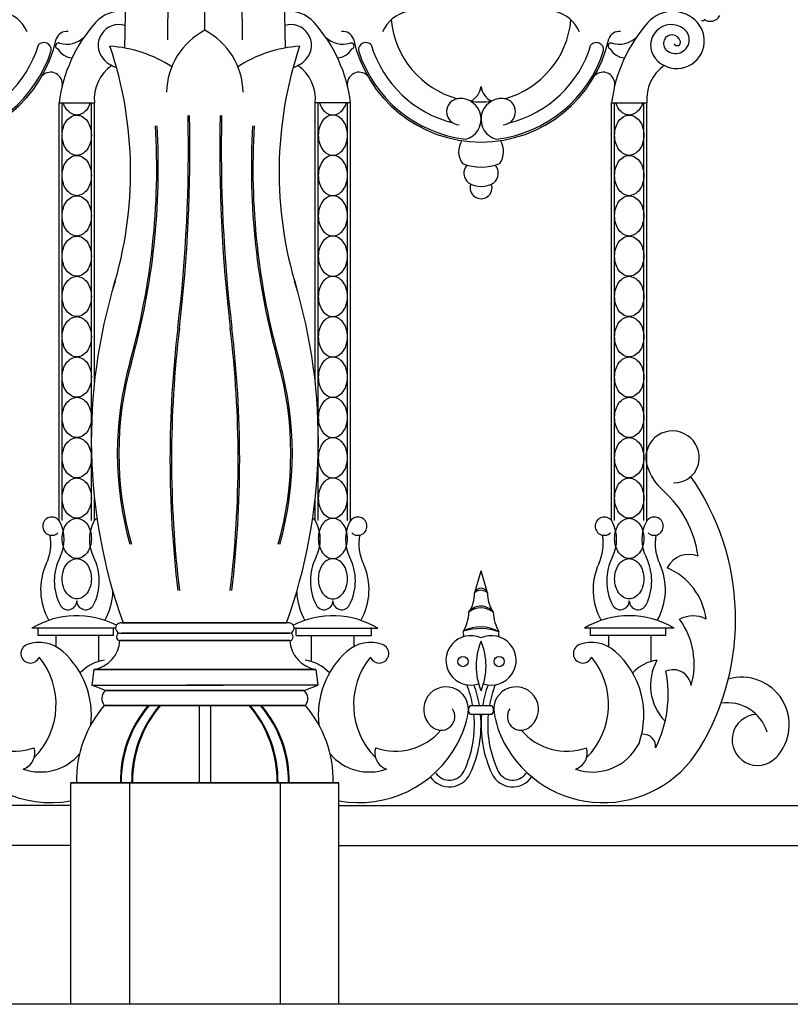
# Model space of a CAD drawing. Units: inches. Extents: x 147 to 1178, y -153 to 545.
# Drawn here: x 765 to 780, y 146 to 165 of the extents above; entities that cross this region are included whole.
import ezdxf

# ---------------------------------------------------------------- set-up
doc = ezdxf.new("R2010")
doc.units = ezdxf.units.IN
doc.header["$MEASUREMENT"] = 0

msp = doc.modelspace()

# ---------------------------------------------------------------- linework, layer by layer
for p, q in [((768.71900307, 164.51722397), (768.71900307, 178.73385211)), ((768.71900307, 164.51722397), (768.71900307, 178.73385211)), ((768.14410935, 178.28375686), (768.02243308, 164.34041752)), ((768.14410935, 178.28375686), (768.02243308, 164.34041752)), ((769.29389679, 178.28375686), (769.41557306, 164.34041752)), ((769.29389679, 178.28375686), (769.41557306, 164.34041752)), ((767.45593403, 178.26424509), (767.21996457, 164.18598986)), ((767.45593403, 178.26424509), (767.21996457, 164.18598986)), ((769.98207211, 178.26424509), (770.21804157, 164.18598986)), ((769.98207211, 178.26424509), (770.21804157, 164.18598986)), ((765.99836983, 155.36539267), (765.99836983, 163.16316664)), ((765.99836983, 163.16316664), (766.65919662, 163.16316664)), ((766.05626873, 155.36539267), (766.05626873, 163.16316664)), ((766.60129772, 155.36539267), (766.60129772, 163.16316664)), ((766.65919662, 157.95819696), (766.65919662, 163.16316664)), ((770.77880953, 157.95819696), (770.77880953, 163.16316664)), ((771.43963631, 163.16316664), (770.77880953, 163.16316664)), ((770.83670842, 155.36539267), (770.83670842, 163.16316664)), ((771.38173741, 155.36539267), (771.38173741, 163.16316664)), ((771.43963631, 155.36539267), (771.43963631, 163.16316664)), ((776.31086983, 155.36539267), (776.31086983, 163.16316664)), ((776.31086983, 163.16316664), (776.97169662, 163.16316664)), ((776.36876873, 155.36539267), (776.36876873, 163.16316664)), ((776.91379772, 155.36539267), (776.91379772, 163.16316664)), ((776.97169662, 155.36539267), (776.97169662, 163.16316664)), ((766.65919662, 155.36539267), (766.65919662, 155.77417253)), ((770.77880953, 155.36539267), (770.77880953, 155.77417253)), ((773.75657411, 154.02339141), (773.87525307, 154.42969608)), ((773.99599763, 154.01631973), (773.87525307, 154.42969608)), ((767.05270324, 153.35787445), (765.49165518, 153.35787445)), ((765.60668022, 153.2173433), (765.60668022, 153.37065011)), ((767.01254443, 153.2173433), (767.01254443, 153.37065011)), ((767.1634557, 153.45372903), (770.24573605, 153.45372903)), ((770.27455045, 153.45372903), (767.19227009, 153.45372903)), ((770.3853029, 153.35787445), (771.94635096, 153.35787445)), ((770.42546171, 153.2173433), (770.42546171, 153.37065011)), ((771.83132592, 153.2173433), (771.83132592, 153.37065011)), ((777.47841126, 153.35787445), (775.80415518, 153.35787445)), ((775.91918022, 153.2173433), (775.91918022, 153.37065011)), ((777.32504443, 153.2173433), (777.32504443, 153.37065011)), ((767.01254443, 153.2173433), (765.60668022, 153.2173433)), ((765.93897555, 153.2173433), (765.93897555, 153.01252512)), ((766.73137173, 153.2173433), (766.73137173, 152.7335344)), ((767.1339856, 153.12740322), (770.30402054, 153.12740322)), ((770.30402054, 153.12740322), (767.1339856, 153.12740322)), ((767.13469828, 153.26364193), (770.27455045, 153.26364193)), ((770.30330786, 153.26364193), (767.1634557, 153.26364193)), ((770.42546171, 153.2173433), (771.83132592, 153.2173433)), ((770.70663442, 153.2173433), (770.70663442, 152.7335344)), ((771.49903059, 153.2173433), (771.49903059, 153.01252512)), ((777.32504443, 153.2173433), (775.91918022, 153.2173433)), ((776.25147555, 153.2173433), (776.25147555, 153.01252512)), ((777.04387173, 153.2173433), (777.04387173, 152.7335344)), ((766.6459124, 152.58662846), (766.61211916, 152.29451594)), ((766.6459124, 152.58662846), (766.61211916, 152.29451594)), ((766.6459124, 152.58662846), (770.79209374, 152.58662846)), ((770.79209374, 152.58662846), (766.6459124, 152.58662846)), ((770.79209374, 152.58662846), (770.82588699, 152.29451594)), ((770.79209374, 152.58662846), (770.82588699, 152.29451594)), ((766.61211916, 152.29451594), (769.06324226, 152.29451594)), ((766.8633002, 152.19074644), (766.61211916, 152.29451594)), ((766.8633002, 152.19074644), (766.61211916, 152.29451594)), ((766.61211916, 152.29451594), (769.06324226, 152.29451594)), ((766.8633002, 152.19074644), (770.57470594, 152.19074644)), ((770.57470594, 152.19074644), (766.8633002, 152.19074644)), ((770.82588699, 152.29451594), (768.37476389, 152.29451594)), ((770.82588699, 152.29451594), (768.37476389, 152.29451594)), ((770.57470594, 152.19074644), (770.82588699, 152.29451594)), ((770.57470594, 152.19074644), (770.82588699, 152.29451594)), ((766.84163167, 151.91567437), (770.59637448, 151.91567437)), ((770.59637448, 151.91567437), (766.84163167, 151.91567437)), ((768.61355666, 151.91567437), (768.61355666, 150.46908494)), ((768.61355666, 151.91567437), (768.61355666, 150.46908494)), ((768.82444949, 151.91567437), (768.82444949, 150.46908494)), ((768.82444949, 151.91567437), (768.82444949, 150.46908494)), ((774.07334739, 151.90922816), (773.6764516, 151.90922816)), ((774.07334739, 151.74867079), (773.6764516, 151.74867079)), ((766.21900307, 150.46908494), (771.21900307, 150.46908494)), ((766.21900307, 146.33608509), (766.21900307, 150.46908494)), ((766.21900307, 146.33608509), (766.21900307, 150.46908494)), ((771.21900307, 150.46908494), (766.21900307, 150.46908494)), ((767.31261579, 150.46908494), (767.31261579, 146.33608509)), ((767.31261579, 150.46908494), (767.31261579, 146.33608509)), ((770.12539035, 150.46908494), (770.12539035, 146.33608509)), ((770.12539035, 150.46908494), (770.12539035, 146.33608509)), ((771.21900307, 146.33608509), (771.21900307, 150.46908494)), ((771.21900307, 146.33608509), (771.21900307, 150.46908494)), ((766.21900307, 150.04999527), (667.90650307, 150.04999527)), ((771.21900307, 150.04999527), (870.35278392, 150.04999527)), ((766.21900307, 149.29999527), (667.90650307, 149.29999527)), ((771.21900307, 149.29999527), (869.53150307, 149.29999527)), ((869.53150307, 146.33608509), (667.90650307, 146.33608509))]:
    msp.add_line(p, q)
for points in [[(766.5796099, 163.16316664, -0.0002497961), (766.57946146, 163.16267087, -0.0840304933), (766.52148007, 163.04537056, -0.1065175492), (766.42817541, 162.96156455, -0.1306313954), (766.32878322, 162.93514626, -0.1306313954), (766.22939104, 162.96156455, -0.1065175492), (766.13608638, 163.04537056, -0.0840304933), (766.07810499, 163.16267087, -0.0002497961), (766.07795655, 163.16316664, -0.072981422)], [(770.85839625, 163.16316664, 0.0002497961), (770.85854468, 163.16267087, 0.0840304933), (770.91652607, 163.04537056, 0.1065175492), (771.00983073, 162.96156455, 0.1306313954), (771.10922292, 162.93514626, 0.1306313954), (771.2086151, 162.96156455, 0.1065175492), (771.30191977, 163.04537056, 0.0840304933), (771.35990116, 163.16267087, 0.0002497961), (771.36004959, 163.16316664, 0.072981422)], [(776.8921099, 163.16316664, -0.0002497961), (776.89196146, 163.16267087, -0.0840304933), (776.83398007, 163.04537056, -0.1065175492), (776.74067541, 162.96156455, -0.1306313954), (776.64128322, 162.93514626, -0.1306313954), (776.54189104, 162.96156455, -0.1065175492), (776.44858638, 163.04537056, -0.0840304933), (776.39060499, 163.16267087, -0.0002497961), (776.39045655, 163.16316664, -0.072981422)]]:
    msp.add_lwpolyline(points, format="xyb")
for points in [[(766.32878322, 162.93514626, -0.1306313954), (766.42817541, 162.90872796, -0.1065175492), (766.52148007, 162.82492196, -0.0840304933), (766.57946146, 162.70762164, -0.072981422), (766.60129772, 162.55881697, -0.072981422), (766.57946146, 162.41001229, -0.0840304933), (766.52148007, 162.29271197, -0.1065175492), (766.42817541, 162.20890597, -0.1306313954), (766.32878322, 162.18248768, -0.1306313954), (766.22939104, 162.20890597, -0.1065175492), (766.13608638, 162.29271197, -0.0840304933), (766.07810499, 162.41001229, -0.072981422), (766.05626873, 162.55881697, -0.072981422), (766.07810499, 162.70762164, -0.0840304933), (766.13608638, 162.82492196, -0.1065175492), (766.22939104, 162.90872796, -0.1306313954)], [(771.10922292, 162.93514626, 0.1306313954), (771.00983073, 162.90872796, 0.1065175492), (770.91652607, 162.82492196, 0.0840304933), (770.85854468, 162.70762164, 0.072981422), (770.83670842, 162.55881697, 0.072981422), (770.85854468, 162.41001229, 0.0840304933), (770.91652607, 162.29271197, 0.1065175492), (771.00983073, 162.20890597, 0.1306313954), (771.10922292, 162.18248768, 0.1306313954), (771.2086151, 162.20890597, 0.1065175492), (771.30191977, 162.29271197, 0.0840304933), (771.35990116, 162.41001229, 0.072981422), (771.38173741, 162.55881697, 0.072981422), (771.35990116, 162.70762164, 0.0840304933), (771.30191977, 162.82492196, 0.1065175492), (771.2086151, 162.90872796, 0.1306313954)], [(776.64128322, 162.93514626, -0.1306313954), (776.74067541, 162.90872796, -0.1065175492), (776.83398007, 162.82492196, -0.0840304933), (776.89196146, 162.70762164, -0.072981422), (776.91379772, 162.55881697, -0.072981422), (776.89196146, 162.41001229, -0.0840304933), (776.83398007, 162.29271197, -0.1065175492), (776.74067541, 162.20890597, -0.1306313954), (776.64128322, 162.18248768, -0.1306313954), (776.54189104, 162.20890597, -0.1065175492), (776.44858638, 162.29271197, -0.0840304933), (776.39060499, 162.41001229, -0.072981422), (776.36876873, 162.55881697, -0.072981422), (776.39060499, 162.70762164, -0.0840304933), (776.44858638, 162.82492196, -0.1065175492), (776.54189104, 162.90872796, -0.1306313954)], [(766.32878322, 162.18248768, -0.1306313954), (766.42817541, 162.15606938, -0.1065175492), (766.52148007, 162.07226338, -0.0840304933), (766.57946146, 161.95496306, -0.072981422), (766.60129772, 161.80615839, -0.072981422), (766.57946146, 161.65735371, -0.0840304933), (766.52148007, 161.54005339, -0.1065175492), (766.42817541, 161.45624739, -0.1306313954), (766.32878322, 161.4298291, -0.1306313954), (766.22939104, 161.45624739, -0.1065175492), (766.13608638, 161.54005339, -0.0840304933), (766.07810499, 161.65735371, -0.072981422), (766.05626873, 161.80615839, -0.072981422), (766.07810499, 161.95496306, -0.0840304933), (766.13608638, 162.07226338, -0.1065175492), (766.22939104, 162.15606938, -0.1306313954)], [(771.10922292, 162.18248768, 0.1306313954), (771.00983073, 162.15606938, 0.1065175492), (770.91652607, 162.07226338, 0.0840304933), (770.85854468, 161.95496306, 0.072981422), (770.83670842, 161.80615839, 0.072981422), (770.85854468, 161.65735371, 0.0840304933), (770.91652607, 161.54005339, 0.1065175492), (771.00983073, 161.45624739, 0.1306313954), (771.10922292, 161.4298291, 0.1306313954), (771.2086151, 161.45624739, 0.1065175492), (771.30191977, 161.54005339, 0.0840304933), (771.35990116, 161.65735371, 0.072981422), (771.38173741, 161.80615839, 0.072981422), (771.35990116, 161.95496306, 0.0840304933), (771.30191977, 162.07226338, 0.1065175492), (771.2086151, 162.15606938, 0.1306313954)], [(776.64128322, 162.18248768, -0.1306313954), (776.74067541, 162.15606938, -0.1065175492), (776.83398007, 162.07226338, -0.0840304933), (776.89196146, 161.95496306, -0.072981422), (776.91379772, 161.80615839, -0.072981422), (776.89196146, 161.65735371, -0.0840304933), (776.83398007, 161.54005339, -0.1065175492), (776.74067541, 161.45624739, -0.1306313954), (776.64128322, 161.4298291, -0.1306313954), (776.54189104, 161.45624739, -0.1065175492), (776.44858638, 161.54005339, -0.0840304933), (776.39060499, 161.65735371, -0.072981422), (776.36876873, 161.80615839, -0.072981422), (776.39060499, 161.95496306, -0.0840304933), (776.44858638, 162.07226338, -0.1065175492), (776.54189104, 162.15606938, -0.1306313954)], [(766.32878322, 161.4298291, -0.1306313954), (766.42817541, 161.4034108, -0.1065175492), (766.52148007, 161.3196048, -0.0840304933), (766.57946146, 161.20230448, -0.072981422), (766.60129772, 161.05349981, -0.072981422), (766.57946146, 160.90469513, -0.0840304933), (766.52148007, 160.78739481, -0.1065175492), (766.42817541, 160.70358881, -0.1306313954), (766.32878322, 160.67717052, -0.1306313954), (766.22939104, 160.70358881, -0.1065175492), (766.13608638, 160.78739481, -0.0840304933), (766.07810499, 160.90469513, -0.072981422), (766.05626873, 161.05349981, -0.072981422), (766.07810499, 161.20230448, -0.0840304933), (766.13608638, 161.3196048, -0.1065175492), (766.22939104, 161.4034108, -0.1306313954)], [(771.10922292, 161.4298291, 0.1306313954), (771.00983073, 161.4034108, 0.1065175492), (770.91652607, 161.3196048, 0.0840304933), (770.85854468, 161.20230448, 0.072981422), (770.83670842, 161.05349981, 0.072981422), (770.85854468, 160.90469513, 0.0840304933), (770.91652607, 160.78739481, 0.1065175492), (771.00983073, 160.70358881, 0.1306313954), (771.10922292, 160.67717052, 0.1306313954), (771.2086151, 160.70358881, 0.1065175492), (771.30191977, 160.78739481, 0.0840304933), (771.35990116, 160.90469513, 0.072981422), (771.38173741, 161.05349981, 0.072981422), (771.35990116, 161.20230448, 0.0840304933), (771.30191977, 161.3196048, 0.1065175492), (771.2086151, 161.4034108, 0.1306313954)], [(776.64128322, 161.4298291, -0.1306313954), (776.74067541, 161.4034108, -0.1065175492), (776.83398007, 161.3196048, -0.0840304933), (776.89196146, 161.20230448, -0.072981422), (776.91379772, 161.05349981, -0.072981422), (776.89196146, 160.90469513, -0.0840304933), (776.83398007, 160.78739481, -0.1065175492), (776.74067541, 160.70358881, -0.1306313954), (776.64128322, 160.67717052, -0.1306313954), (776.54189104, 160.70358881, -0.1065175492), (776.44858638, 160.78739481, -0.0840304933), (776.39060499, 160.90469513, -0.072981422), (776.36876873, 161.05349981, -0.072981422), (776.39060499, 161.20230448, -0.0840304933), (776.44858638, 161.3196048, -0.1065175492), (776.54189104, 161.4034108, -0.1306313954)], [(766.32878322, 160.67717052, -0.1306313954), (766.42817541, 160.65075222, -0.1065175492), (766.52148007, 160.56694622, -0.0840304933), (766.57946146, 160.4496459, -0.072981422), (766.60129772, 160.30084123, -0.072981422), (766.57946146, 160.15203655, -0.0840304933), (766.52148007, 160.03473623, -0.1065175492), (766.42817541, 159.95093023, -0.1306313954), (766.32878322, 159.92451194, -0.1306313954), (766.22939104, 159.95093023, -0.1065175492), (766.13608638, 160.03473623, -0.0840304933), (766.07810499, 160.15203655, -0.072981422), (766.05626873, 160.30084123, -0.072981422), (766.07810499, 160.4496459, -0.0840304933), (766.13608638, 160.56694622, -0.1065175492), (766.22939104, 160.65075222, -0.1306313954)], [(771.10922292, 160.67717052, 0.1306313954), (771.00983073, 160.65075222, 0.1065175492), (770.91652607, 160.56694622, 0.0840304933), (770.85854468, 160.4496459, 0.072981422), (770.83670842, 160.30084123, 0.072981422), (770.85854468, 160.15203655, 0.0840304933), (770.91652607, 160.03473623, 0.1065175492), (771.00983073, 159.95093023, 0.1306313954), (771.10922292, 159.92451194, 0.1306313954), (771.2086151, 159.95093023, 0.1065175492), (771.30191977, 160.03473623, 0.0840304933), (771.35990116, 160.15203655, 0.072981422), (771.38173741, 160.30084123, 0.072981422), (771.35990116, 160.4496459, 0.0840304933), (771.30191977, 160.56694622, 0.1065175492), (771.2086151, 160.65075222, 0.1306313954)], [(776.64128322, 160.67717052, -0.1306313954), (776.74067541, 160.65075222, -0.1065175492), (776.83398007, 160.56694622, -0.0840304933), (776.89196146, 160.4496459, -0.072981422), (776.91379772, 160.30084123, -0.072981422), (776.89196146, 160.15203655, -0.0840304933), (776.83398007, 160.03473623, -0.1065175492), (776.74067541, 159.95093023, -0.1306313954), (776.64128322, 159.92451194, -0.1306313954), (776.54189104, 159.95093023, -0.1065175492), (776.44858638, 160.03473623, -0.0840304933), (776.39060499, 160.15203655, -0.072981422), (776.36876873, 160.30084123, -0.072981422), (776.39060499, 160.4496459, -0.0840304933), (776.44858638, 160.56694622, -0.1065175492), (776.54189104, 160.65075222, -0.1306313954)], [(766.32878322, 159.92451194, -0.1306313954), (766.42817541, 159.89809364, -0.1065175492), (766.52148007, 159.81428764, -0.0840304933), (766.57946146, 159.69698732, -0.072981422), (766.60129772, 159.54818264, -0.072981422), (766.57946146, 159.39937797, -0.0840304933), (766.52148007, 159.28207765, -0.1065175492), (766.42817541, 159.19827165, -0.1306313954), (766.32878322, 159.17185335, -0.1306313954), (766.22939104, 159.19827165, -0.1065175492), (766.13608638, 159.28207765, -0.0840304933), (766.07810499, 159.39937797, -0.072981422), (766.05626873, 159.54818264, -0.072981422), (766.07810499, 159.69698732, -0.0840304933), (766.13608638, 159.81428764, -0.1065175492), (766.22939104, 159.89809364, -0.1306313954)], [(771.10922292, 159.92451194, 0.1306313954), (771.00983073, 159.89809364, 0.1065175492), (770.91652607, 159.81428764, 0.0840304933), (770.85854468, 159.69698732, 0.072981422), (770.83670842, 159.54818264, 0.072981422), (770.85854468, 159.39937797, 0.0840304933), (770.91652607, 159.28207765, 0.1065175492), (771.00983073, 159.19827165, 0.1306313954), (771.10922292, 159.17185335, 0.1306313954), (771.2086151, 159.19827165, 0.1065175492), (771.30191977, 159.28207765, 0.0840304933), (771.35990116, 159.39937797, 0.072981422), (771.38173741, 159.54818264, 0.072981422), (771.35990116, 159.69698732, 0.0840304933), (771.30191977, 159.81428764, 0.1065175492), (771.2086151, 159.89809364, 0.1306313954)], [(776.64128322, 159.92451194, -0.1306313954), (776.74067541, 159.89809364, -0.1065175492), (776.83398007, 159.81428764, -0.0840304933), (776.89196146, 159.69698732, -0.072981422), (776.91379772, 159.54818264, -0.072981422), (776.89196146, 159.39937797, -0.0840304933), (776.83398007, 159.28207765, -0.1065175492), (776.74067541, 159.19827165, -0.1306313954), (776.64128322, 159.17185335, -0.1306313954), (776.54189104, 159.19827165, -0.1065175492), (776.44858638, 159.28207765, -0.0840304933), (776.39060499, 159.39937797, -0.072981422), (776.36876873, 159.54818264, -0.072981422), (776.39060499, 159.69698732, -0.0840304933), (776.44858638, 159.81428764, -0.1065175492), (776.54189104, 159.89809364, -0.1306313954)], [(766.32878322, 159.17185335, -0.1306313954), (766.42817541, 159.14543506, -0.1065175492), (766.52148007, 159.06162906, -0.0840304933), (766.57946146, 158.94432874, -0.072981422), (766.60129772, 158.79552406, -0.072981422), (766.57946146, 158.64671939, -0.0840304933), (766.52148007, 158.52941907, -0.1065175492), (766.42817541, 158.44561307, -0.1306313954), (766.32878322, 158.41919477, -0.1306313954), (766.22939104, 158.44561307, -0.1065175492), (766.13608638, 158.52941907, -0.0840304933), (766.07810499, 158.64671939, -0.072981422), (766.05626873, 158.79552406, -0.072981422), (766.07810499, 158.94432874, -0.0840304933), (766.13608638, 159.06162906, -0.1065175492), (766.22939104, 159.14543506, -0.1306313954)], [(771.10922292, 159.17185335, 0.1306313954), (771.00983073, 159.14543506, 0.1065175492), (770.91652607, 159.06162906, 0.0840304933), (770.85854468, 158.94432874, 0.072981422), (770.83670842, 158.79552406, 0.072981422), (770.85854468, 158.64671939, 0.0840304933), (770.91652607, 158.52941907, 0.1065175492), (771.00983073, 158.44561307, 0.1306313954), (771.10922292, 158.41919477, 0.1306313954), (771.2086151, 158.44561307, 0.1065175492), (771.30191977, 158.52941907, 0.0840304933), (771.35990116, 158.64671939, 0.072981422), (771.38173741, 158.79552406, 0.072981422), (771.35990116, 158.94432874, 0.0840304933), (771.30191977, 159.06162906, 0.1065175492), (771.2086151, 159.14543506, 0.1306313954)], [(776.64128322, 159.17185335, -0.1306313954), (776.74067541, 159.14543506, -0.1065175492), (776.83398007, 159.06162906, -0.0840304933), (776.89196146, 158.94432874, -0.072981422), (776.91379772, 158.79552406, -0.072981422), (776.89196146, 158.64671939, -0.0840304933), (776.83398007, 158.52941907, -0.1065175492), (776.74067541, 158.44561307, -0.1306313954), (776.64128322, 158.41919477, -0.1306313954), (776.54189104, 158.44561307, -0.1065175492), (776.44858638, 158.52941907, -0.0840304933), (776.39060499, 158.64671939, -0.072981422), (776.36876873, 158.79552406, -0.072981422), (776.39060499, 158.94432874, -0.0840304933), (776.44858638, 159.06162906, -0.1065175492), (776.54189104, 159.14543506, -0.1306313954)], [(766.32878322, 158.41919477, -0.1306313954), (766.42817541, 158.39277648, -0.1065175492), (766.52148007, 158.30897048, -0.0840304933), (766.57946146, 158.19167016, -0.072981422), (766.60129772, 158.04286548, -0.072981422), (766.57946146, 157.89406081, -0.0840304933), (766.52148007, 157.77676049, -0.1065175492), (766.42817541, 157.69295449, -0.1306313954), (766.32878322, 157.66653619, -0.1306313954), (766.22939104, 157.69295449, -0.1065175492), (766.13608638, 157.77676049, -0.0840304933), (766.07810499, 157.89406081, -0.072981422), (766.05626873, 158.04286548, -0.072981422), (766.07810499, 158.19167016, -0.0840304933), (766.13608638, 158.30897048, -0.1065175492), (766.22939104, 158.39277648, -0.1306313954)], [(771.10922292, 158.41919477, 0.1306313954), (771.00983073, 158.39277648, 0.1065175492), (770.91652607, 158.30897048, 0.0840304933), (770.85854468, 158.19167016, 0.072981422), (770.83670842, 158.04286548, 0.072981422), (770.85854468, 157.89406081, 0.0840304933), (770.91652607, 157.77676049, 0.1065175492), (771.00983073, 157.69295449, 0.1306313954), (771.10922292, 157.66653619, 0.1306313954), (771.2086151, 157.69295449, 0.1065175492), (771.30191977, 157.77676049, 0.0840304933), (771.35990116, 157.89406081, 0.072981422), (771.38173741, 158.04286548, 0.072981422), (771.35990116, 158.19167016, 0.0840304933), (771.30191977, 158.30897048, 0.1065175492), (771.2086151, 158.39277648, 0.1306313954)], [(776.64128322, 158.41919477, -0.1306313954), (776.74067541, 158.39277648, -0.1065175492), (776.83398007, 158.30897048, -0.0840304933), (776.89196146, 158.19167016, -0.072981422), (776.91379772, 158.04286548, -0.072981422), (776.89196146, 157.89406081, -0.0840304933), (776.83398007, 157.77676049, -0.1065175492), (776.74067541, 157.69295449, -0.1306313954), (776.64128322, 157.66653619, -0.1306313954), (776.54189104, 157.69295449, -0.1065175492), (776.44858638, 157.77676049, -0.0840304933), (776.39060499, 157.89406081, -0.072981422), (776.36876873, 158.04286548, -0.072981422), (776.39060499, 158.19167016, -0.0840304933), (776.44858638, 158.30897048, -0.1065175492), (776.54189104, 158.39277648, -0.1306313954)], [(766.32878322, 157.66653619, -0.1306313954), (766.42817541, 157.6401179, -0.1065175492), (766.52148007, 157.5563119, -0.0840304933), (766.57946146, 157.43901158, -0.072981422), (766.60129772, 157.2902069, -0.072981422), (766.57946146, 157.14140223, -0.0840304933), (766.52148007, 157.02410191, -0.1065175492), (766.42817541, 156.94029591, -0.1306313954), (766.32878322, 156.91387761, -0.1306313954), (766.22939104, 156.94029591, -0.1065175492), (766.13608638, 157.02410191, -0.0840304933), (766.07810499, 157.14140223, -0.072981422), (766.05626873, 157.2902069, -0.072981422), (766.07810499, 157.43901158, -0.0840304933), (766.13608638, 157.5563119, -0.1065175492), (766.22939104, 157.6401179, -0.1306313954)], [(771.10922292, 157.66653619, 0.1306313954), (771.00983073, 157.6401179, 0.1065175492), (770.91652607, 157.5563119, 0.0840304933), (770.85854468, 157.43901158, 0.072981422), (770.83670842, 157.2902069, 0.072981422), (770.85854468, 157.14140223, 0.0840304933), (770.91652607, 157.02410191, 0.1065175492), (771.00983073, 156.94029591, 0.1306313954), (771.10922292, 156.91387761, 0.1306313954), (771.2086151, 156.94029591, 0.1065175492), (771.30191977, 157.02410191, 0.0840304933), (771.35990116, 157.14140223, 0.072981422), (771.38173741, 157.2902069, 0.072981422), (771.35990116, 157.43901158, 0.0840304933), (771.30191977, 157.5563119, 0.1065175492), (771.2086151, 157.6401179, 0.1306313954)], [(776.64128322, 157.66653619, -0.1306313954), (776.74067541, 157.6401179, -0.1065175492), (776.83398007, 157.5563119, -0.0840304933), (776.89196146, 157.43901158, -0.072981422), (776.91379772, 157.2902069, -0.072981422), (776.89196146, 157.14140223, -0.0840304933), (776.83398007, 157.02410191, -0.1065175492), (776.74067541, 156.94029591, -0.1306313954), (776.64128322, 156.91387761, -0.1306313954), (776.54189104, 156.94029591, -0.1065175492), (776.44858638, 157.02410191, -0.0840304933), (776.39060499, 157.14140223, -0.072981422), (776.36876873, 157.2902069, -0.072981422), (776.39060499, 157.43901158, -0.0840304933), (776.44858638, 157.5563119, -0.1065175492), (776.54189104, 157.6401179, -0.1306313954)], [(766.32878322, 156.91387761, -0.1306313954), (766.42817541, 156.88745932, -0.1065175492), (766.52148007, 156.80365332, -0.0840304933), (766.57946146, 156.686353, -0.072981422), (766.60129772, 156.53754832, -0.072981422), (766.57946146, 156.38874365, -0.0840304933), (766.52148007, 156.27144333, -0.1065175492), (766.42817541, 156.18763733, -0.1306313954), (766.32878322, 156.16121903, -0.1306313954), (766.22939104, 156.18763733, -0.1065175492), (766.13608638, 156.27144333, -0.0840304933), (766.07810499, 156.38874365, -0.072981422), (766.05626873, 156.53754832, -0.072981422), (766.07810499, 156.686353, -0.0840304933), (766.13608638, 156.80365332, -0.1065175492), (766.22939104, 156.88745932, -0.1306313954)], [(771.10922292, 156.91387761, 0.1306313954), (771.00983073, 156.88745932, 0.1065175492), (770.91652607, 156.80365332, 0.0840304933), (770.85854468, 156.686353, 0.072981422), (770.83670842, 156.53754832, 0.072981422), (770.85854468, 156.38874365, 0.0840304933), (770.91652607, 156.27144333, 0.1065175492), (771.00983073, 156.18763733, 0.1306313954), (771.10922292, 156.16121903, 0.1306313954), (771.2086151, 156.18763733, 0.1065175492), (771.30191977, 156.27144333, 0.0840304933), (771.35990116, 156.38874365, 0.072981422), (771.38173741, 156.53754832, 0.072981422), (771.35990116, 156.686353, 0.0840304933), (771.30191977, 156.80365332, 0.1065175492), (771.2086151, 156.88745932, 0.1306313954)], [(776.64128322, 156.91387761, -0.1306313954), (776.74067541, 156.88745932, -0.1065175492), (776.83398007, 156.80365332, -0.0840304933), (776.89196146, 156.686353, -0.072981422), (776.91379772, 156.53754832, -0.072981422), (776.89196146, 156.38874365, -0.0840304933), (776.83398007, 156.27144333, -0.1065175492), (776.74067541, 156.18763733, -0.1306313954), (776.64128322, 156.16121903, -0.1306313954), (776.54189104, 156.18763733, -0.1065175492), (776.44858638, 156.27144333, -0.0840304933), (776.39060499, 156.38874365, -0.072981422), (776.36876873, 156.53754832, -0.072981422), (776.39060499, 156.686353, -0.0840304933), (776.44858638, 156.80365332, -0.1065175492), (776.54189104, 156.88745932, -0.1306313954)], [(766.32878322, 156.16121903, -0.1306313954), (766.42817541, 156.13480074, -0.1065175492), (766.52148007, 156.05099473, -0.0840304933), (766.57946146, 155.93369442, -0.072981422), (766.60129772, 155.78488974, -0.072981422), (766.57946146, 155.63608507, -0.0840304933), (766.52148007, 155.51878475, -0.1065175492), (766.42817541, 155.43497875, -0.1306313954), (766.32878322, 155.40856045, -0.1306313954), (766.22939104, 155.43497875, -0.1065175492), (766.13608638, 155.51878475, -0.0840304933), (766.07810499, 155.63608507, -0.072981422), (766.05626873, 155.78488974, -0.072981422), (766.07810499, 155.93369442, -0.0840304933), (766.13608638, 156.05099473, -0.1065175492), (766.22939104, 156.13480074, -0.1306313954)], [(771.10922292, 156.16121903, 0.1306313954), (771.00983073, 156.13480074, 0.1065175492), (770.91652607, 156.05099473, 0.0840304933), (770.85854468, 155.93369442, 0.072981422), (770.83670842, 155.78488974, 0.072981422), (770.85854468, 155.63608507, 0.0840304933), (770.91652607, 155.51878475, 0.1065175492), (771.00983073, 155.43497875, 0.1306313954), (771.10922292, 155.40856045, 0.1306313954), (771.2086151, 155.43497875, 0.1065175492), (771.30191977, 155.51878475, 0.0840304933), (771.35990116, 155.63608507, 0.072981422), (771.38173741, 155.78488974, 0.072981422), (771.35990116, 155.93369442, 0.0840304933), (771.30191977, 156.05099473, 0.1065175492), (771.2086151, 156.13480074, 0.1306313954)], [(776.64128322, 156.16121903, -0.1306313954), (776.74067541, 156.13480074, -0.1065175492), (776.83398007, 156.05099473, -0.0840304933), (776.89196146, 155.93369442, -0.072981422), (776.91379772, 155.78488974, -0.072981422), (776.89196146, 155.63608507, -0.0840304933), (776.83398007, 155.51878475, -0.1065175492), (776.74067541, 155.43497875, -0.1306313954), (776.64128322, 155.40856045, -0.1306313954), (776.54189104, 155.43497875, -0.1065175492), (776.44858638, 155.51878475, -0.0840304933), (776.39060499, 155.63608507, -0.072981422), (776.36876873, 155.78488974, -0.072981422), (776.39060499, 155.93369442, -0.0840304933), (776.44858638, 156.05099473, -0.1065175492), (776.54189104, 156.13480074, -0.1306313954)], [(766.32878322, 155.40856045, -0.1306313954), (766.42817541, 155.38214215, -0.1065175492), (766.52148007, 155.29833615, -0.0840304933), (766.57946146, 155.18103584, -0.072981422), (766.60129772, 155.03223116, -0.072981422), (766.57946146, 154.88342649, -0.0840304933), (766.52148007, 154.76612617, -0.1065175492), (766.42817541, 154.68232017, -0.1306313954), (766.32878322, 154.65590187, -0.1306313954), (766.22939104, 154.68232017, -0.1065175492), (766.13608638, 154.76612617, -0.0840304933), (766.07810499, 154.88342649, -0.072981422), (766.05626873, 155.03223116, -0.072981422), (766.07810499, 155.18103584, -0.0840304933), (766.13608638, 155.29833615, -0.1065175492), (766.22939104, 155.38214215, -0.1306313954)], [(771.10922292, 155.40856045, 0.1306313954), (771.00983073, 155.38214215, 0.1065175492), (770.91652607, 155.29833615, 0.0840304933), (770.85854468, 155.18103584, 0.072981422), (770.83670842, 155.03223116, 0.072981422), (770.85854468, 154.88342649, 0.0840304933), (770.91652607, 154.76612617, 0.1065175492), (771.00983073, 154.68232017, 0.1306313954), (771.10922292, 154.65590187, 0.1306313954), (771.2086151, 154.68232017, 0.1065175492), (771.30191977, 154.76612617, 0.0840304933), (771.35990116, 154.88342649, 0.072981422), (771.38173741, 155.03223116, 0.072981422), (771.35990116, 155.18103584, 0.0840304933), (771.30191977, 155.29833615, 0.1065175492), (771.2086151, 155.38214215, 0.1306313954)], [(776.64128322, 155.40856045, -0.1306313954), (776.74067541, 155.38214215, -0.1065175492), (776.83398007, 155.29833615, -0.0840304933), (776.89196146, 155.18103584, -0.072981422), (776.91379772, 155.03223116, -0.072981422), (776.89196146, 154.88342649, -0.0840304933), (776.83398007, 154.76612617, -0.1065175492), (776.74067541, 154.68232017, -0.1306313954), (776.64128322, 154.65590187, -0.1306313954), (776.54189104, 154.68232017, -0.1065175492), (776.44858638, 154.76612617, -0.0840304933), (776.39060499, 154.88342649, -0.072981422), (776.36876873, 155.03223116, -0.072981422), (776.39060499, 155.18103584, -0.0840304933), (776.44858638, 155.29833615, -0.1065175492), (776.54189104, 155.38214215, -0.1306313954)], [(766.32878322, 154.65590187, -0.1306313954), (766.42817541, 154.62948357, -0.1065175492), (766.52148007, 154.54567757, -0.0840304933), (766.57946146, 154.42837726, -0.072981422), (766.60129772, 154.27957258, -0.072981422), (766.57946146, 154.1307679, -0.0840304933), (766.52148007, 154.01346759, -0.1065175492), (766.42817541, 153.92966159, -0.1306313954), (766.32878322, 153.90324329, -0.1306313954), (766.22939104, 153.92966159, -0.1065175492), (766.13608638, 154.01346759, -0.0840304933), (766.07810499, 154.1307679, -0.072981422), (766.05626873, 154.27957258, -0.072981422), (766.07810499, 154.42837726, -0.0840304933), (766.13608638, 154.54567757, -0.1065175492), (766.22939104, 154.62948357, -0.1306313954)], [(771.10922292, 154.65590187, 0.1306313954), (771.00983073, 154.62948357, 0.1065175492), (770.91652607, 154.54567757, 0.0840304933), (770.85854468, 154.42837726, 0.072981422), (770.83670842, 154.27957258, 0.072981422), (770.85854468, 154.1307679, 0.0840304933), (770.91652607, 154.01346759, 0.1065175492), (771.00983073, 153.92966159, 0.1306313954), (771.10922292, 153.90324329, 0.1306313954), (771.2086151, 153.92966159, 0.1065175492), (771.30191977, 154.01346759, 0.0840304933), (771.35990116, 154.1307679, 0.072981422), (771.38173741, 154.27957258, 0.072981422), (771.35990116, 154.42837726, 0.0840304933), (771.30191977, 154.54567757, 0.1065175492), (771.2086151, 154.62948357, 0.1306313954)], [(776.64128322, 154.65590187, -0.1306313954), (776.74067541, 154.62948357, -0.1065175492), (776.83398007, 154.54567757, -0.0840304933), (776.89196146, 154.42837726, -0.072981422), (776.91379772, 154.27957258, -0.072981422), (776.89196146, 154.1307679, -0.0840304933), (776.83398007, 154.01346759, -0.1065175492), (776.74067541, 153.92966159, -0.1306313954), (776.64128322, 153.90324329, -0.1306313954), (776.54189104, 153.92966159, -0.1065175492), (776.44858638, 154.01346759, -0.0840304933), (776.39060499, 154.1307679, -0.072981422), (776.36876873, 154.27957258, -0.072981422), (776.39060499, 154.42837726, -0.0840304933), (776.44858638, 154.54567757, -0.1065175492), (776.54189104, 154.62948357, -0.1306313954)]]:
    msp.add_lwpolyline(points, format="xyb", close=True)
for centre in [(773.53803487, 152.73328597), (774.21247127, 152.73328597)]:
    msp.add_circle(centre, 0.0950363)
for centre, radius, start, end in [((764.79873269, 164.22053062), 0.66029423, 23.983915272, 78.312501231), ((767.13952053, 164.25273558), 0.61691687, 81.443475187, 138.341415851), ((770.29848561, 164.25273558), 0.61691687, 41.658584149, 98.556524813), ((772.63927345, 164.22053062), 0.66029423, 101.687498769, 156.016084728), ((775.11123269, 164.22053062), 0.66029423, 23.983915272, 78.312501231), ((777.45202053, 164.25273558), 0.61691687, 41.658584149, 138.341415851), ((773.87525307, 164.86713499), 1.68561676, 185.323823662, 254.808846071), ((773.87525307, 164.86713499), 1.68561676, 285.191153929, 354.676176338), ((778.01621165, 164.71658538), 0.0246017, 183.972267829, 356.027732171), ((778.15917685, 164.87877829), 0.19409715, 232.401801613, 332.918655548), ((766.14716499, 164.27849604), 0.21788225, 85.27657741, 158.203045927), ((768.75191038, 162.81823799), 2.7750606, 138.341415851, 172.859903278), ((767.11391103, 164.23775933), 0.3861643, 72.967962566, 219.086464119), ((769.338623, 163.33505048), 1.33471458, 117.660661044, 178.766257147), ((769.338623, 163.33505048), 1.33471458, 117.660661044, 178.766257147), ((768.09938314, 163.33505048), 1.33471458, 1.233742853, 62.339338956), ((768.09938314, 163.33505048), 1.33471458, 1.233742853, 62.339338956), ((770.32409511, 164.23775933), 0.3861643, 320.913535881, 107.032037434), ((768.68609576, 162.81823799), 2.7750606, 7.140096722, 41.658584149), ((771.29084115, 164.27849604), 0.21788225, 21.796954073, 94.72342259), ((776.45966499, 164.27849604), 0.21788225, 85.27657741, 158.203045927), ((779.06441038, 162.81823799), 2.7750606, 138.341415851, 172.859903278), ((777.42641103, 164.23775933), 0.3861643, 52.800683915, 219.086464119), ((777.52730534, 164.31971434), 0.51615002, 219.086464119, 41.658584149), ((777.50449937, 164.34063947), 0.25700506, 228.5984043, 52.800683915), ((763.56275307, 164.86713499), 2.43561676, 192.032277614, 347.967722386), ((766.1380567, 164.73178315), 0.47463932, 254.344870105, 312.752719992), ((771.29994944, 164.73178315), 0.47463932, 227.247280008, 285.655129895), ((773.87525307, 164.86713499), 2.43561676, 192.032277614, 347.967722386), ((776.4505567, 164.73178315), 0.47463932, 254.344870105, 312.752719992), ((777.44105853, 164.268684), 0.16107629, 15.03629688, 228.5984043), ((777.53550511, 164.29405503), 0.06328138, 207.023587721, 15.03629688), ((763.56275307, 164.86713499), 2.40133399, 276.787614235, 342.341822991), ((763.56275307, 164.86713499), 2.1443012, 284.174648994, 343.083070038), ((765.71544063, 164.15205743), 0.13615795, 354.378601515, 137.993867036), ((765.98768354, 164.22489597), 0.05461278, 65.907627363, 257.208937527), ((766.26336614, 164.3285662), 0.32778041, 208.604364229, 266.220502214), ((766.79589862, 161.83882949), 2.38516115, 56.822431676, 86.324603789), ((759.98854046, 161.87342531), 7.34488139, 342.856378295, 18.624210875), ((766.79589862, 161.83882949), 2.38516115, 56.822431676, 86.324603789), ((759.98854046, 161.87342531), 7.34488139, 342.856378295, 18.624210875), ((770.64210753, 161.83882949), 2.38516115, 93.675396211, 123.177568324), ((770.64210753, 161.83882949), 2.38516115, 93.675396211, 123.177568324), ((777.44946568, 161.87342531), 7.34488139, 161.375789125, 197.143621705), ((777.44946568, 161.87342531), 7.34488139, 161.375789125, 197.143621705), ((771.17464, 164.3285662), 0.32778041, 273.779497786, 331.395635771), ((771.4503226, 164.22489597), 0.05461278, 282.791062473, 114.092372637), ((771.72256551, 164.15205743), 0.13615795, 42.006132964, 185.621398485), ((773.87525307, 164.86713499), 2.40133399, 197.658177009, 263.212385765), ((773.87525307, 164.86713499), 2.1443012, 196.916929962, 255.825351006), ((773.87525307, 164.86713499), 2.40133399, 276.787614235, 342.341822991), ((773.87525307, 164.86713499), 2.1443012, 284.174648994, 343.083070038), ((776.02794063, 164.15205743), 0.13615795, 354.378601515, 137.993867036), ((776.30018354, 164.22489597), 0.05461278, 65.907627363, 257.208937527), ((776.57586614, 164.3285662), 0.32778041, 208.604364229, 266.220502214), ((767.21480534, 164.31971434), 0.51615002, 219.086464119, 253.656647167), ((770.2232008, 164.31971434), 0.51615002, 286.343352833, 320.913535881), ((767.41113049, 163.23568682), 0.75542288, 124.487094554, 185.508846569), ((770.02687565, 163.23568682), 0.75542288, 354.491153431, 55.512905446), ((777.72363049, 163.23568682), 0.75542288, 124.487094554, 185.508846569), ((765.84031006, 163.51562312), 0.21937635, 350.189797226, 135.788418646), ((771.59769608, 163.51562312), 0.21937635, 44.211581354, 189.810202774), ((776.15281006, 163.51562312), 0.21937635, 350.189797226, 135.788418646), ((773.52632835, 163.50758696), 0.35105072, 296.232270698, 353.69109855), ((774.2241778, 163.50758696), 0.35105072, 186.30890145, 243.767729302), ((773.47908864, 162.99818564), 0.24647582, 93.221003757, 266.778996243), ((773.48705594, 162.85661122), 0.38827425, 285.595476673, 93.221003757), ((774.2634502, 162.85661122), 0.38827425, 86.778996243, 254.404523327), ((774.2714175, 162.99818564), 0.24647582, 273.221003757, 86.778996243), ((773.87525307, 164.86713499), 1.68561676, 263.399438688, 276.600561312), ((740.33048254, 162.28689686), 28.08194264, 353.189419696, 1.309067043), ((740.35929694, 162.28689686), 28.08194264, 353.189419696, 1.309067043), ((797.0787092, 162.28689686), 28.08194264, 178.690932957, 186.810580304), ((797.1075236, 162.28689686), 28.08194264, 178.690932957, 186.810580304), ((754.42499338, 161.95168809), 13.39657953, 344.264158594, 3.349427621), ((754.45380778, 161.95168809), 13.39657953, 344.264158594, 3.349427621), ((782.98419836, 161.95168809), 13.39657953, 176.650572379, 195.735841406), ((783.01301276, 161.95168809), 13.39657953, 176.650572379, 195.735841406), ((773.83812272, 162.25219145), 0.38152833, 147.289118794, 215.822685849), ((773.91489438, 162.25219145), 0.38152833, 324.177314151, 32.710881206), ((773.87650855, 162.91764984), 0.95436693, 248.631274577, 291.368725423), ((773.78778595, 161.84853025), 0.23298081, 139.181039851, 230.727516647), ((773.96523115, 161.84853025), 0.23298081, 309.272483353, 40.818960149), ((773.87650855, 162.06070637), 0.45812269, 238.963376037, 301.036623963), ((773.87650855, 161.57761477), 0.20481786, 160.686059843, 19.313940157), ((776.72960067, 156.86618474), 10.1294387, 162.991555919, 199.687203175), ((776.72960067, 156.86618474), 10.1294387, 162.991555919, 199.687203175), ((760.70840548, 156.86618474), 10.1294387, 340.312796825, 17.008444081), ((760.70840548, 156.86618474), 10.1294387, 340.312796825, 17.008444081), ((788.7055938, 156.50945386), 20.63694729, 173.189419696, 186.810580304), ((788.7344082, 156.50945386), 20.63694729, 173.189419696, 186.810580304), ((748.70359795, 156.50945386), 20.63694729, 353.189419696, 6.810580304), ((748.73241235, 156.50945386), 20.63694729, 353.189419696, 6.810580304), ((773.34203767, 156.62157596), 6.25703744, 164.264158594, 195.735841406), ((773.37085207, 156.62157596), 6.25703744, 164.264158594, 195.735841406), ((764.06715407, 156.62157596), 6.25703744, 344.264158594, 15.735841406), ((764.09596847, 156.62157596), 6.25703744, 344.264158594, 15.735841406), ((777.44965783, 156.53805057), 0.49969899, 356.965177736, 198.218179991), ((777.48318097, 156.53627326), 0.46612876, 268.173333755, 356.965177736), ((777.96578852, 156.7079272), 1.04306715, 198.218179991, 228.423803263), ((773.96936491, 153.52431262), 4.657002, 328.764273566, 34.978809344), ((775.95343938, 154.43946631), 1.98933517, 7.505268928, 48.423803263), ((765.86344313, 155.26083716), 0.17069584, 26.907502037, 311.844996874), ((765.37372648, 155.0123091), 0.71986666, 333.092497963, 26.907502037), ((767.28383997, 155.0123091), 0.71986666, 153.092497963, 206.907502037), ((766.79412332, 155.26083716), 0.17069584, 121.1502627, 153.092497963), ((770.64388282, 155.26083716), 0.17069584, 26.907502037, 58.8497373), ((770.15416617, 155.0123091), 0.71986666, 333.092497963, 26.907502037), ((772.06427966, 155.0123091), 0.71986666, 153.092497963, 206.907502037), ((771.57456301, 155.26083716), 0.17069584, 228.155003126, 153.092497963), ((776.17594313, 155.26083716), 0.17069584, 26.907502037, 311.844996874), ((775.68622648, 155.0123091), 0.71986666, 333.092497963, 26.907502037), ((777.59633997, 155.0123091), 0.71986666, 153.092497963, 206.907502037), ((777.10662332, 155.26083716), 0.17069584, 228.155003126, 153.092497963), ((764.93170738, 154.94064132), 0.9121226, 335.250315298, 9.632078483), ((772.50629876, 154.94064132), 0.9121226, 170.367921517, 204.749684702), ((775.24420738, 154.94064132), 0.9121226, 335.250315298, 9.632078483), ((778.03835906, 154.94064132), 0.9121226, 170.367921517, 204.749684702), ((766.8967432, 154.23938785), 0.9880523, 153.092497963, 206.907502037), ((765.76082324, 154.23938785), 0.9880523, 333.092497963, 26.907502037), ((771.6771829, 154.23938785), 0.9880523, 153.092497963, 206.907502037), ((770.54126294, 154.23938785), 0.9880523, 333.092497963, 26.907502037), ((777.2092432, 154.23938785), 0.9880523, 153.092497963, 206.907502037), ((776.07332324, 154.23938785), 0.9880523, 333.092497963, 26.907502037), ((777.75350951, 154.28528136), 0.44841782, 67.414220309, 153.961799064), ((766.8100248, 154.07473767), 1.15617753, 155.250315298, 209.689217647), ((770.62798134, 154.07473767), 1.15617753, 330.310782353, 24.749684702), ((777.1225248, 154.07473767), 1.15617753, 155.250315298, 209.689217647), ((776.16004165, 154.07473767), 1.15617753, 330.310782353, 24.749684702), ((776.88167666, 153.37341812), 1.20379471, 7.281522896, 67.073988787), ((765.84754165, 154.07473767), 1.15617753, 330.310782353, 358.157223921), ((771.5904645, 154.07473767), 1.15617753, 181.842776079, 209.689217647), ((773.10473872, 154.00973737), 0.64980314, 326.854112683, 0.580403231), ((773.87492838, 153.97389566), 0.12828704, 19.311054409, 157.305319315), ((773.87205948, 153.87676426), 0.1866451, 48.391965142, 128.224408583), ((774.64576743, 154.00973737), 0.64980314, 179.419596769, 213.145887317), ((766.16326567, 153.8671527), 0.16552674, 206.907502037, 0.603695074), ((766.49430078, 153.8671527), 0.16552674, 179.396304926, 333.092497963), ((770.94370537, 153.8671527), 0.16552674, 206.907502037, 0.603695074), ((771.27474047, 153.8671527), 0.16552674, 179.396304926, 333.092497963), ((776.47576567, 153.8671527), 0.16552674, 206.907502037, 0.603695074), ((776.80680078, 153.8671527), 0.16552674, 179.396304926, 333.092497963), ((772.81386048, 153.69933633), 0.83615217, 330.51224495, 356.922270964), ((773.87392533, 153.48768012), 0.28229572, 36.209352295, 142.324276045), ((773.8723511, 153.36466699), 0.36955474, 51.63948816, 126.89414018), ((774.93664566, 153.69933633), 0.83615217, 183.077729036, 209.48775505), ((766.32878322, 151.94923591), 1.63861097, 63.166833679, 120.722238897), ((771.10922292, 151.94923591), 1.63861097, 59.277761103, 116.833166321), ((776.64128322, 151.94923591), 1.63861097, 59.277761103, 120.722238897), ((777.83008379, 153.06921536), 0.51865592, 61.726248341, 118.74499733), ((776.41579086, 152.68106357), 1.43783835, 343.999416726, 35.889395931), ((767.14885788, 153.35868548), 0.09615806, 81.268131806, 278.731868194), ((767.14885788, 153.35868548), 0.09615806, 81.268131806, 278.731868194), ((770.28914826, 153.35868548), 0.09615806, 261.268131806, 98.731868194), ((770.28914826, 153.35868548), 0.09615806, 261.268131806, 98.731868194), ((773.43915505, 153.24340001), 0.11172334, 334.47312033, 23.388903089), ((773.86758074, 152.71059903), 0.67047757, 59.407317854, 118.78164436), ((773.86183514, 152.34708226), 1.0026203, 69.753121458, 108.435840756), ((774.31135109, 153.24340001), 0.11172334, 156.611096911, 205.52687967), ((766.55448507, 153.15978692), 0.58040466, 279.063175876, 356.801518886), ((766.55448507, 153.15978692), 0.58040466, 279.063175876, 356.801518886), ((767.13634463, 153.1955121), 0.06814972, 91.384276484, 268.016288187), ((767.13634463, 153.1955121), 0.06814972, 91.384276484, 268.016288187), ((770.30166151, 153.1955121), 0.06814972, 271.983711813, 88.615723516), ((770.30166151, 153.1955121), 0.06814972, 271.983711813, 88.615723516), ((770.88352107, 153.15978692), 0.58040466, 183.198481114, 260.936824124), ((770.88352107, 153.15978692), 0.58040466, 183.198481114, 260.936824124), ((773.68085574, 152.75560269), 0.46167295, 65.09774424, 288.83187395), ((774.97525564, 152.65185836), 1.19286096, 157.243173939, 202.756826061), ((774.0696504, 152.75560269), 0.46167295, 251.16812605, 114.90225576), ((772.7752505, 152.65185836), 1.19286096, 337.243173939, 22.756826061), ((765.46246833, 152.88428461), 0.17752332, 109.849296166, 337.004925508), ((765.62703446, 152.42841564), 0.66218663, 48.388017115, 109.849296166), ((765.00998434, 151.73370806), 1.5913634, 353.407827371, 48.388017115), ((772.4280218, 151.73370806), 1.5913634, 131.611982885, 186.592172629), ((771.81097169, 152.42841564), 0.66218663, 70.150703834, 131.611982885), ((771.97553781, 152.88428461), 0.17752332, 202.995074492, 70.150703834), ((775.77496833, 152.88428461), 0.17752332, 109.849296166, 337.004925508), ((775.93953446, 152.42841564), 0.66218663, 48.388017115, 109.849296166), ((775.32248434, 151.73370806), 1.5913634, 340.640733282, 48.388017115), ((764.54264927, 151.92910066), 1.39932217, 315.051411223, 39.275147367), ((766.93692498, 152.03266488), 0.73039046, 97.119832646, 138.101067815), ((770.50108116, 152.03266488), 0.73039046, 41.898932185, 82.880167354), ((772.89535688, 151.92910066), 1.39932217, 140.724852633, 224.948588777), ((774.85514927, 151.92910066), 1.39932217, 315.051411223, 39.275147367), ((777.24942498, 152.03266488), 0.73039046, 97.119832646, 138.101067815), ((778.00020225, 152.29111549), 0.96189291, 151.00184274, 224.284989688), ((775.1390313, 152.11762552), 2.22894974, 333.473537427, 11.264216511), ((777.46092119, 152.2416175), 0.33975073, 7.289756492, 113.573847726), ((778.74154039, 151.55549113), 0.88650659, 316.324569638, 106.484359455), ((766.99674416, 152.04184503), 0.1999473, 131.866378737, 219.12538378), ((766.99674416, 152.04184503), 0.1999473, 131.866378737, 219.12538378), ((770.44126198, 152.04184503), 0.1999473, 320.87461622, 48.133621263), ((770.44126198, 152.04184503), 0.1999473, 320.87461622, 48.133621263), ((773.2212696, 151.84372022), 0.41802339, 350.358054764, 237.124302934), ((771.70883431, 151.55708137), 2.04204265, 9.930199249, 21.310574304), ((771.70883431, 151.55708137), 2.16704265, 9.352098333, 20.004827856), ((776.04167183, 151.55708137), 2.16704265, 159.995172144, 170.647901667), ((776.04167183, 151.55708137), 2.04204265, 158.689425696, 170.069800751), ((774.52923654, 151.84372022), 0.41802339, 302.875697066, 189.641945236), ((768.5164997, 150.49514866), 2.19615032, 139.69732717, 180.679997314), ((768.5164997, 150.49514866), 2.19615032, 139.69732717, 180.679997314), ((769.33787177, 150.49514866), 2.19615032, 139.69732717, 180.679997314), ((769.35452121, 150.49514866), 2.19615032, 139.69732717, 180.679997314), ((769.5487646, 150.49514866), 2.19615032, 139.69732717, 180.679997314), ((769.56541404, 150.49514866), 2.19615032, 139.69732717, 180.679997314), ((767.8725921, 150.49514866), 2.19615032, 359.320002686, 40.30267283), ((767.88924154, 150.49514866), 2.19615032, 359.320002686, 40.30267283), ((768.08348493, 150.49514866), 2.19615032, 359.320002686, 40.30267283), ((768.10013437, 150.49514866), 2.19615032, 359.320002686, 40.30267283), ((768.92150644, 150.49514866), 2.19615032, 359.320002686, 40.30267283), ((768.92150644, 150.49514866), 2.19615032, 359.320002686, 40.30267283), ((773.13182589, 151.70533261), 0.25324685, 237.124302934, 34.936397222), ((773.7442733, 151.82894948), 0.10509258, 130.192066922, 229.807933078), ((774.00552569, 151.82894948), 0.10509258, 310.192066922, 49.807933078), ((774.61868026, 151.70533261), 0.25324685, 145.063602778, 302.875697066), ((778.47475363, 151.18833457), 0.77596333, 17.060659817, 98.957925635), ((771.80021324, 152.08514414), 1.85944168, 331.978770459, 350.358054764), ((771.70883431, 151.55708137), 2.04204265, 335.060065889, 5.383547788), ((771.70883431, 151.55708137), 2.16704265, 335.060065889, 5.072173477), ((776.04167183, 151.55708137), 2.16704265, 174.927826523, 204.939934111), ((776.04167183, 151.55708137), 2.04204265, 174.616452212, 204.939934111), ((775.9502929, 152.08514414), 1.85944168, 189.641945236, 208.021229541), ((779.03807801, 151.27235682), 0.47650707, 93.127424206, 316.324569638), ((765.16304495, 152.17539139), 1.11533274, 220.42139914, 289.208483319), ((772.2749612, 152.17539139), 1.11533274, 250.791516681, 319.57860086), ((775.47554495, 152.17539139), 1.11533274, 220.42139914, 289.208483319), ((776.90296365, 151.14635833), 0.23164007, 354.001610328, 93.083227004), ((765.84662363, 152.19628069), 2.09600374, 208.021229541, 280.233585745), ((765.22980866, 151.0263352), 0.31510895, 287.680022879, 17.702498852), ((771.59138251, 152.19628069), 2.09600374, 259.766414255, 331.978770459), ((772.20819749, 151.0263352), 0.31510895, 162.297501148, 252.319977121), ((776.15912363, 152.19628069), 2.09600374, 208.021229541, 328.764273566), ((775.95752202, 151.64152863), 0.96957796, 250.75915621, 333.320331855), ((775.54230866, 151.0263352), 0.31510895, 287.680022879, 17.702498852), ((765.64502202, 151.64152863), 0.96957796, 250.75915621, 319.462015109), ((771.79298412, 151.64152863), 0.96957796, 220.537984891, 289.24084379), ((773.28347331, 150.82482389), 0.43046872, 214.361660039, 335.060065889), ((773.28347331, 150.82482389), 0.30546872, 214.361660039, 335.060065889), ((774.46703284, 150.82482389), 0.43046872, 204.939934111, 325.638339961), ((774.46703284, 150.82482389), 0.30546872, 204.939934111, 325.638339961)]:
    msp.add_arc(centre, radius, start, end)

doc.saveas('drawing.dxf')
